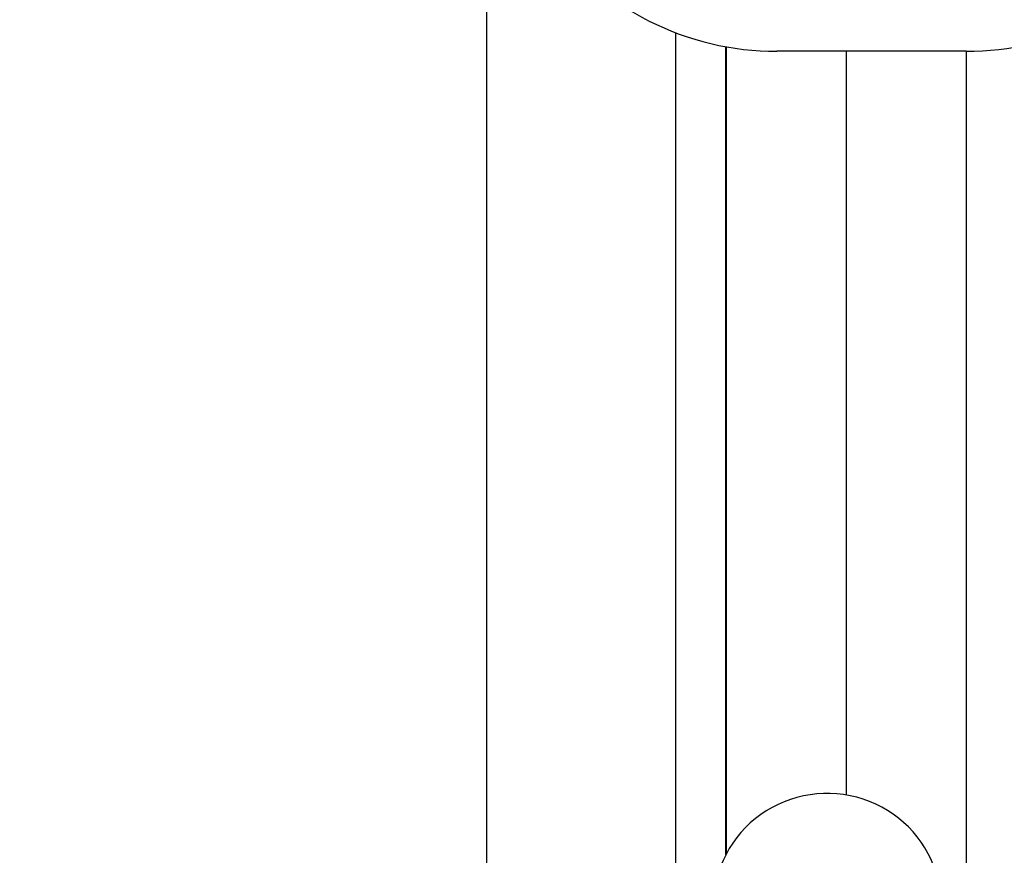
# Model space of a CAD drawing. Units: millimetres. Extents: x 3.5 to 20.8, y 5.8 to 17.6.
# Drawn here: x 15.4 to 16.1, y 11 to 11.7 of the extents above; entities that cross this region are included whole.
import ezdxf

# ---------------------------------------------------------------- set-up
doc = ezdxf.new("R2010")
doc.units = ezdxf.units.MM
doc.header["$LTSCALE"] = 120
doc.header["$PDSIZE"] = -1
doc.linetypes.add('SLD-Сплошная', pattern=[0])
doc.styles.get("Standard").update_dxf_attribs({"font": 'isocpeui.ttf'})
doc.dimstyles.new('ISO-25', dxfattribs={"dimtxt": 2.5, "dimasz": 2.5, "dimexe": 1.25, "dimexo": 0.625, "dimtad": 1, "dimtxsty": 'Standard', "dimcen": 2.5, "dimadec": 0, "dimazin": 0, "dimtfac": 1, "dimtmove": 0, "dimatfit": 3, "dimfxl": 1, "dimarcsym": 0})

# ---------------------------------------------------------------- blocks, each defined once
blk = doc.blocks.new('_D_17')
at = {"color": 0, "lineweight": -2, "transparency": 16777216}
for p, q in [((6.34476, 11.66025), (6.34476, 5.84325)), ((20.77802, 10.24725), (20.77802, 5.84325)), ((6.70476, 5.96325), (20.41802, 5.96325))]:
    blk.add_line(p, q, dxfattribs=at)
at = {"color": 0, "transparency": 16777216}
for points in [[(6.70476, 6.02325), (6.70476, 5.90325), (6.34476, 5.96325)], [(20.41802, 6.02325), (20.41802, 5.90325), (20.77802, 5.96325)]]:
    blk.add_solid(points, dxfattribs=at)
at = {"layer": 'Defpoints', "color": 0, "transparency": 16777216}
for p in [(6.34476, 11.66025), (20.77802, 10.24725), (20.77802, 5.96325)]:
    blk.add_point(p, dxfattribs=at)
at = {"color": 0, "transparency": 16777216, "insert": (13.56139, 6.49525), "char_height": 0.36, "attachment_point": 2}
blk.add_mtext('14,43м', dxfattribs=at)
blk = doc.blocks.new('*D22')
at = {"color": 0, "lineweight": -2, "transparency": 16777216}
for p, q in [((8.33542, 11.67625), (8.33542, 17.20672)), ((19.26854, 10.24731), (19.26854, 17.20672)), ((8.69542, 17.08672), (18.90854, 17.08672))]:
    blk.add_line(p, q, dxfattribs=at)
at = {"color": 0, "transparency": 16777216}
for points in [[(8.69542, 17.14672), (8.69542, 17.02672), (8.33542, 17.08672)], [(18.90854, 17.14672), (18.90854, 17.02672), (19.26854, 17.08672)]]:
    blk.add_solid(points, dxfattribs=at)
at = {"layer": 'Defpoints', "color": 0, "transparency": 16777216}
for p in [(19.26854, 17.08672), (8.33542, 11.67625), (19.26854, 10.24731)]:
    blk.add_point(p, dxfattribs=at)
at = {"color": 0, "transparency": 16777216, "insert": (13.80198, 17.40272), "char_height": 0.36, "attachment_point": 5}
blk.add_mtext('10,93м', dxfattribs=at)

msp = doc.modelspace()

# ---------------------------------------------------------------- linework, layer by layer
at = {"color": 7, "linetype": 'SLD-Сплошная', "lineweight": 25}
for p, q in [((15.73715, 11.89025), (15.73715, 10.99434)), ((15.88715, 10.99034), (15.88715, 11.69995)), ((15.92684, 11.04892), (15.92684, 11.68889)), ((15.92738, 11.04991), (15.92738, 11.68879)), ((16.11715, 11.68525), (15.96715, 11.68525)), ((16.02225, 11.68525), (16.02225, 11.09613)), ((16.11725, 11.68525), (16.11725, 10.88688)), ((15.92684, 11.67025), (15.92738, 11.67025)), ((15.92738, 11.06476), (15.92684, 11.06463))]:
    msp.add_line(p, q, dxfattribs=at)
at = {"color": 7, "linetype": 'SLD-Сплошная', "lineweight": 25, "flags": 128}
msp.add_lwpolyline([(16.09597, 11.02307), (16.09567, 11.02499), (16.09455, 11.03011), (16.09313, 11.03516), (16.0914, 11.04011), (16.08938, 11.04496), (16.08707, 11.04967), (16.08448, 11.05425), (16.08162, 11.05867), (16.07849, 11.06291), (16.07512, 11.06697), (16.07151, 11.07082), (16.06767, 11.07445), (16.06362, 11.07786), (16.05937, 11.08102), (16.05493, 11.08393), (16.05033, 11.08658), (16.04558, 11.08896), (16.04069, 11.09105), (16.03568, 11.09286), (16.03057, 11.09437), (16.02538, 11.09558), (16.02012, 11.09649), (16.01482, 11.09709), (16.00949, 11.09739), (16.00416, 11.09737), (15.99883, 11.09704), (15.99353, 11.0964), (15.98828, 11.09545), (15.9831, 11.0942), (15.978, 11.09265), (15.97301, 11.09081), (15.96813, 11.08868), (15.96339, 11.08627), (15.95881, 11.08358), (15.95439, 11.08064), (15.95016, 11.07744), (15.94613, 11.07401), (15.94232, 11.07034), (15.93873, 11.06646), (15.93539, 11.06238), (15.9323, 11.05811), (15.92947, 11.05367), (15.92691, 11.04907), (15.92464, 11.04433), (15.92265, 11.03947), (15.92096, 11.0345), (15.91958, 11.02944), (15.9185, 11.02431), (15.91849, 11.0242)], dxfattribs=at)
at = {"color": 7, "linetype": 'SLD-Сплошная', "lineweight": 25}
for centre, start, end in [((15.96715, 11.91025), 163.20855, 270), ((16.11715, 11.91025), 270, 296.38354)]:
    msp.add_arc(centre, 0.225, start, end, dxfattribs=at)

# ---------------------------------------------------------------- dimensions: what is measured, and where the dimension line sits
dim = msp.add_linear_dim(base=(19.26854, 17.08672), p1=(8.33542, 11.67625), p2=(19.26854, 10.24731), dimstyle='ISO-25', override={"dimtxt": 0.36, "dimasz": 0.36, "dimexe": 0.12, "dimexo": 0, "dimgap": 0.1, "dimzin": 1, "dimpost": 'м', "dimtdec": 3, "dimtzin": 1})
dim.commit()
dim.dimension.update_dxf_attribs({"geometry": '*D22', "text_midpoint": (13.80198, 17.40272)})
at = {"color": 251, "true_color": 0x636466}
dim = msp.add_linear_dim(base=(20.77802, 5.96325), p1=(6.34476, 11.66025), p2=(20.77802, 10.24725), dimstyle='ISO-25', override={"dimtxt": 0.36, "dimasz": 0.36, "dimexe": 0.12, "dimexo": 0, "dimgap": 0.1, "dimzin": 1, "dimpost": 'м', "dimtdec": 3, "dimtzin": 1}, dxfattribs=at)
dim.commit()
dim.dimension.update_dxf_attribs({"geometry": '_D_17', "text_midpoint": (13.56139, 5.96325), "dimtype": 160})

doc.saveas('drawing.dxf')
